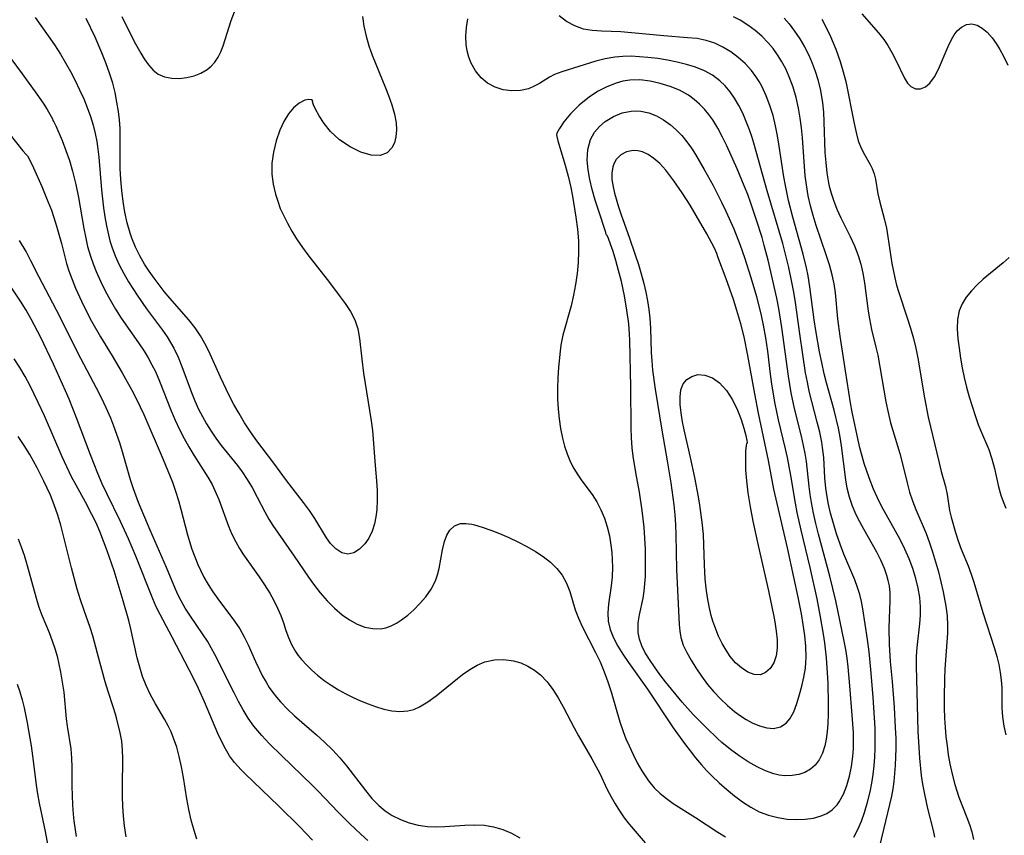
# Model space of a CAD drawing. Extents: x 1818958 to 1827160, y 3198442 to 3199311.
# Drawn here: x 1819810 to 1819984, y 3198586 to 3198730 of the extents above; entities that cross this region are included whole.
import ezdxf

# ---------------------------------------------------------------- set-up
doc = ezdxf.new("R2010")
doc.units = 0

msp = doc.modelspace()

# ---------------------------------------------------------------- linework, layer by layer
at = {"layer": 'Unknown_Line_Type', "color": 0}
for points in [[(1819812.52, 3198730.82, 2204), (1819814.84, 3198727.6, 2204), (1819815.94, 3198726, 2204), (1819817, 3198724.37, 2204), (1819817.92, 3198722.83, 2204), (1819818.79, 3198721.27, 2204), (1819819.61, 3198719.68, 2204), (1819820.38, 3198718.07, 2204), (1819821.11, 3198716.45, 2204), (1819821.73, 3198714.91, 2204), (1819822.3, 3198713.36, 2204), (1819822.79, 3198711.79, 2204), (1819823.16, 3198710.36, 2204), (1819823.44, 3198708.91, 2204), (1819823.57, 3198708.06, 2204), (1819823.79, 3198706.16, 2204), (1819824.25, 3198700.39, 2204), (1819824.41, 3198698.78, 2204), (1819824.61, 3198697.19, 2204), (1819824.84, 3198695.6, 2204), (1819825.13, 3198694.02, 2204), (1819825.47, 3198692.47, 2204), (1819825.75, 3198691.38, 2204), (1819826.08, 3198690.31, 2204), (1819826.69, 3198688.71, 2204), (1819827.4, 3198687.16, 2204), (1819828.19, 3198685.63, 2204), (1819829.04, 3198684.13, 2204), (1819830.53, 3198681.76, 2204), (1819832.21, 3198679.38, 2204), (1819835.02, 3198675.59, 2204), (1819835.83, 3198674.41, 2204), (1819836.45, 3198673.44, 2204), (1819837.02, 3198672.45, 2204), (1819837.79, 3198670.84, 2204), (1819838.45, 3198669.18, 2204), (1819840.14, 3198664.57, 2204), (1819840.72, 3198663.13, 2204), (1819841.39, 3198661.67, 2204), (1819842.07, 3198660.34, 2204), (1819842.82, 3198659.04, 2204), (1819843.61, 3198657.77, 2204), (1819844.46, 3198656.53, 2204), (1819845.42, 3198655.26, 2204), (1819848.26, 3198651.68, 2204), (1819849.1, 3198650.56, 2204), (1819849.89, 3198649.42, 2204), (1819850.87, 3198647.8, 2204), (1819851.76, 3198646.14, 2204), (1819853.09, 3198643.52, 2204), (1819853.8, 3198642.24, 2204), (1819854.5, 3198641.13, 2204), (1819858.31, 3198635.68, 2204), (1819860.83, 3198631.97, 2204), (1819861.7, 3198630.75, 2204), (1819862.87, 3198629.24, 2204), (1819864.1, 3198627.81, 2204), (1819865.39, 3198626.49, 2204), (1819866.75, 3198625.32, 2204), (1819868.05, 3198624.43, 2204), (1819869.4, 3198623.71, 2204), (1819870.78, 3198623.18, 2204), (1819872.16, 3198622.89, 2204), (1819873.52, 3198622.87, 2204), (1819874.47, 3198623.06, 2204), (1819875.4, 3198623.39, 2204), (1819876.34, 3198623.87, 2204), (1819877.25, 3198624.45, 2204), (1819878.36, 3198625.3, 2204), (1819879.42, 3198626.24, 2204), (1819880.42, 3198627.25, 2204), (1819881.52, 3198628.53, 2204), (1819882.48, 3198629.87, 2204), (1819883.22, 3198631.31, 2204), (1819883.6, 3198632.4, 2204), (1819883.87, 3198633.53, 2204), (1819884.46, 3198636.8, 2204), (1819884.82, 3198638.31, 2204), (1819885.22, 3198639.4, 2204), (1819885.78, 3198640.31, 2204), (1819886.62, 3198641.05, 2204), (1819887.65, 3198641.44, 2204), (1819888.61, 3198641.49, 2204), (1819889.65, 3198641.34, 2204), (1819890.11, 3198641.23, 2204), (1819891.51, 3198640.82, 2204), (1819893.01, 3198640.29, 2204), (1819894.57, 3198639.67, 2204), (1819896.17, 3198638.99, 2204), (1819897.78, 3198638.24, 2204), (1819899.37, 3198637.42, 2204), (1819900.9, 3198636.53, 2204), (1819902.27, 3198635.61, 2204), (1819903.53, 3198634.61, 2204), (1819904.66, 3198633.52, 2204), (1819905.61, 3198632.33, 2204), (1819906.39, 3198630.93, 2204), (1819906.97, 3198629.44, 2204), (1819907.9, 3198626.23, 2204), (1819908.47, 3198624.75, 2204), (1819909.16, 3198623.27, 2204), (1819911.51, 3198618.7, 2204), (1819912.3, 3198617.02, 2204), (1819913.03, 3198615.29, 2204), (1819913.7, 3198613.52, 2204), (1819914.29, 3198611.73, 2204), (1819915.8, 3198606.43, 2204), (1819916.37, 3198604.7, 2204), (1819916.87, 3198603.43, 2204), (1819917.42, 3198602.17, 2204), (1819918.12, 3198600.67, 2204), (1819918.88, 3198599.2, 2204), (1819919.68, 3198597.77, 2204), (1819920.87, 3198595.99, 2204), (1819921.86, 3198594.8, 2204), (1819922.89, 3198593.79, 2204), (1819924.02, 3198592.87, 2204), (1819925.22, 3198592.03, 2204), (1819929.14, 3198589.54, 2204), (1819933.1, 3198586.92, 2204), (1819934.46, 3198586.1, 2204)], [(1819861.56, 3198716.13, 2206), (1819861.32, 3198716.31, 2206), (1819860.83, 3198716.34, 2206), (1819860.16, 3198716.2, 2206), (1819859.18, 3198715.72, 2206), (1819858.17, 3198714.89, 2206), (1819857.27, 3198713.8, 2206), (1819856.47, 3198712.47, 2206), (1819855.77, 3198710.93, 2206), (1819855.11, 3198709.04, 2206), (1819854.62, 3198707.06, 2206), (1819854.35, 3198705.1, 2206), (1819854.35, 3198703.16, 2206), (1819854.58, 3198701.37, 2206), (1819854.98, 3198699.61, 2206), (1819855.37, 3198698.36, 2206), (1819855.83, 3198697.12, 2206), (1819856.37, 3198695.91, 2206), (1819857.08, 3198694.49, 2206), (1819857.86, 3198693.1, 2206), (1819858.71, 3198691.74, 2206), (1819859.78, 3198690.19, 2206), (1819860.9, 3198688.68, 2206), (1819864.33, 3198684.28, 2206), (1819866.24, 3198681.75, 2206), (1819867.3, 3198680.34, 2206), (1819868.26, 3198678.92, 2206), (1819869.01, 3198677.44, 2206), (1819869.51, 3198675.83, 2206), (1819869.81, 3198674.12, 2206), (1819870.21, 3198670.51, 2206), (1819870.55, 3198668, 2206), (1819871.9, 3198659.6, 2206), (1819872.12, 3198657.86, 2206), (1819872.6, 3198651.73, 2206), (1819872.84, 3198649, 2206), (1819872.94, 3198647.3, 2206), (1819872.95, 3198645.61, 2206), (1819872.87, 3198643.95, 2206), (1819872.72, 3198642.64, 2206), (1819872.46, 3198641.39, 2206), (1819872.03, 3198640.08, 2206), (1819871.46, 3198638.89, 2206), (1819870.77, 3198637.85, 2206), (1819869.84, 3198636.9, 2206), (1819868.83, 3198636.27, 2206), (1819867.76, 3198636.05, 2206), (1819866.7, 3198636.3, 2206), (1819865.67, 3198636.96, 2206), (1819864.71, 3198637.94, 2206), (1819864, 3198638.91, 2206), (1819861.92, 3198642.34, 2206), (1819860.97, 3198643.75, 2206), (1819859.93, 3198645.17, 2206), (1819856.93, 3198649.04, 2206), (1819854.68, 3198652.12, 2206), (1819851.69, 3198656.08, 2206), (1819850.59, 3198657.65, 2206), (1819849.54, 3198659.25, 2206), (1819848.55, 3198660.88, 2206), (1819847.65, 3198662.48, 2206), (1819846.81, 3198664.09, 2206), (1819845.27, 3198667.31, 2206), (1819843.19, 3198671.91, 2206), (1819842.52, 3198673.27, 2206), (1819841.77, 3198674.58, 2206), (1819840.78, 3198676.03, 2206), (1819839.68, 3198677.41, 2206), (1819836.33, 3198681.26, 2206), (1819835.35, 3198682.43, 2206), (1819834.43, 3198683.61, 2206), (1819833.53, 3198684.81, 2206), (1819832.68, 3198686.03, 2206), (1819831.88, 3198687.28, 2206), (1819831.03, 3198688.76, 2206), (1819830.27, 3198690.28, 2206), (1819829.62, 3198691.85, 2206), (1819829.32, 3198692.71, 2206), (1819828.8, 3198694.55, 2206), (1819828.4, 3198696.43, 2206), (1819828.08, 3198698.34, 2206), (1819827.84, 3198700.27, 2206), (1819827.67, 3198702.2, 2206), (1819827.57, 3198704.14, 2206), (1819827.54, 3198706.8, 2206), (1819827.58, 3198709.75, 2206), (1819827.55, 3198711.22, 2206), (1819827.44, 3198712.73, 2206), (1819827.26, 3198714.23, 2206), (1819826.99, 3198715.9, 2206), (1819826.65, 3198717.56, 2206), (1819826.24, 3198719.2, 2206), (1819825.67, 3198721.02, 2206), (1819825.02, 3198722.82, 2206), (1819824.3, 3198724.6, 2206), (1819823.12, 3198727.37, 2206), (1819821.57, 3198730.66, 2206)], [(1819827.86, 3198731, 2208), (1819829.43, 3198727.75, 2208), (1819830.24, 3198726.19, 2208), (1819831.19, 3198724.51, 2208), (1819831.81, 3198723.51, 2208), (1819832.55, 3198722.45, 2208), (1819833.36, 3198721.54, 2208), (1819834.25, 3198720.84, 2208), (1819835.4, 3198720.34, 2208), (1819836.66, 3198720.1, 2208), (1819837.99, 3198720.08, 2208), (1819839.34, 3198720.24, 2208), (1819840.61, 3198720.55, 2208), (1819841.82, 3198721.02, 2208), (1819842.93, 3198721.66, 2208), (1819843.64, 3198722.25, 2208), (1819844.26, 3198722.93, 2208), (1819844.85, 3198723.81, 2208), (1819845.33, 3198724.77, 2208), (1819845.74, 3198725.8, 2208), (1819847.13, 3198730.29, 2208), (1819847.74, 3198731.85, 2208)], [(1819870.34, 3198731, 2206), (1819870.59, 3198729.27, 2206), (1819870.98, 3198727.55, 2206), (1819871.47, 3198725.85, 2206), (1819872.06, 3198724.16, 2206), (1819874.42, 3198718.42, 2206), (1819874.96, 3198717.04, 2206), (1819875.53, 3198715.4, 2206), (1819875.99, 3198713.78, 2206), (1819876.28, 3198712.21, 2206), (1819876.34, 3198710.96, 2206), (1819876.25, 3198709.77, 2206), (1819875.99, 3198708.7, 2206), (1819875.54, 3198707.78, 2206), (1819874.68, 3198706.91, 2206), (1819873.48, 3198706.47, 2206), (1819871.89, 3198706.53, 2206), (1819870.06, 3198707.06, 2206), (1819868.15, 3198707.98, 2206), (1819866.31, 3198709.23, 2206), (1819864.69, 3198710.72, 2206), (1819863.57, 3198712.1, 2206), (1819862.68, 3198713.46, 2206), (1819862.04, 3198714.66, 2206), (1819861.7, 3198715.43, 2206), (1819861.53, 3198715.95, 2206), (1819861.56, 3198716.13, 2206)], [(1819957.14, 3198586.07, 2204), (1819957.84, 3198587.44, 2204), (1819958.45, 3198588.9, 2204), (1819958.99, 3198590.44, 2204), (1819959.53, 3198592.24, 2204), (1819959.98, 3198594.08, 2204), (1819960.28, 3198595.61, 2204), (1819960.52, 3198597.16, 2204), (1819960.7, 3198598.67, 2204), (1819960.83, 3198600.18, 2204), (1819960.9, 3198601.7, 2204), (1819960.91, 3198603.52, 2204), (1819960.86, 3198605.33, 2204), (1819960.77, 3198607.15, 2204), (1819960.51, 3198610.76, 2204), (1819960.11, 3198615.67, 2204), (1819959.8, 3198618.77, 2204), (1819959.52, 3198620.96, 2204), (1819958.7, 3198626.38, 2204), (1819958.46, 3198627.69, 2204), (1819958.16, 3198628.93, 2204), (1819957.79, 3198630.15, 2204), (1819957.27, 3198631.54, 2204), (1819955.37, 3198636.06, 2204), (1819954.7, 3198637.84, 2204), (1819954.07, 3198639.64, 2204), (1819953.51, 3198641.44, 2204), (1819953.01, 3198643.26, 2204), (1819952.6, 3198645.09, 2204), (1819952.28, 3198646.93, 2204), (1819952.18, 3198647.7, 2204), (1819952.02, 3198649.5, 2204), (1819951.79, 3198653.1, 2204), (1819951.61, 3198654.89, 2204), (1819951.47, 3198655.81, 2204), (1819951.11, 3198657.58, 2204), (1819950.67, 3198659.36, 2204), (1819949.7, 3198662.99, 2204), (1819949.25, 3198664.83, 2204), (1819948.91, 3198666.43, 2204), (1819948.61, 3198668.05, 2204), (1819948.1, 3198671.32, 2204), (1819947.57, 3198674.94, 2204), (1819946.82, 3198680.47, 2204), (1819946.52, 3198682.32, 2204), (1819946.25, 3198683.77, 2204), (1819945.63, 3198686.65, 2204), (1819945.06, 3198689.02, 2204), (1819944.55, 3198690.89, 2204), (1819941.8, 3198700.23, 2204), (1819939.46, 3198708.61, 2204), (1819939.09, 3198709.81, 2204), (1819938.69, 3198711, 2204), (1819938.13, 3198712.47, 2204), (1819937.51, 3198713.91, 2204), (1819936.83, 3198715.29, 2204), (1819936.05, 3198716.59, 2204), (1819935.26, 3198717.71, 2204), (1819934.39, 3198718.73, 2204), (1819933.43, 3198719.66, 2204), (1819932.14, 3198720.64, 2204), (1819930.73, 3198721.43, 2204), (1819929.18, 3198722.04, 2204), (1819927.58, 3198722.53, 2204), (1819925.92, 3198722.93, 2204), (1819924.21, 3198723.28, 2204), (1819922.48, 3198723.56, 2204), (1819920.74, 3198723.77, 2204), (1819919.27, 3198723.9, 2204), (1819917.81, 3198723.97, 2204), (1819916.34, 3198723.95, 2204), (1819914.89, 3198723.83, 2204), (1819913.19, 3198723.54, 2204), (1819911.53, 3198723.12, 2204), (1819905.54, 3198721.26, 2204), (1819904.26, 3198720.77, 2204), (1819903.38, 3198720.29, 2204), (1819901.62, 3198719.19, 2204), (1819900.68, 3198718.67, 2204), (1819899.68, 3198718.25, 2204), (1819898.24, 3198717.94, 2204), (1819896.74, 3198717.88, 2204), (1819895.22, 3198718.08, 2204), (1819893.76, 3198718.52, 2204), (1819892.41, 3198719.23, 2204), (1819891.28, 3198720.2, 2204), (1819890.32, 3198721.41, 2204), (1819889.55, 3198722.78, 2204), (1819889.14, 3198723.83, 2204), (1819888.84, 3198724.93, 2204), (1819888.65, 3198726.08, 2204), (1819888.6, 3198727.55, 2204), (1819888.71, 3198729.05, 2204), (1819888.94, 3198730.57, 2204)], [(1819961.3, 3198582.78, 2202), (1819963.5, 3198591.81, 2202), (1819963.84, 3198593.3, 2202), (1819964.07, 3198594.59, 2202), (1819964.24, 3198595.9, 2202), (1819964.48, 3198598.72, 2202), (1819964.56, 3198600.23, 2202), (1819964.59, 3198601.74, 2202), (1819964.57, 3198603.55, 2202), (1819964.5, 3198605.38, 2202), (1819964.28, 3198609.02, 2202), (1819963.92, 3198613.57, 2202), (1819963.59, 3198617.1, 2202), (1819963.39, 3198620.1, 2202), (1819963.33, 3198623, 2202), (1819963.39, 3198624.68, 2202), (1819963.56, 3198627.78, 2202), (1819963.54, 3198629.22, 2202), (1819963.39, 3198630.43, 2202), (1819963.2, 3198631.37, 2202), (1819962.94, 3198632.3, 2202), (1819962.51, 3198633.54, 2202), (1819961.88, 3198634.98, 2202), (1819961.16, 3198636.4, 2202), (1819958.87, 3198640.47, 2202), (1819958.18, 3198641.73, 2202), (1819957.54, 3198643.02, 2202), (1819956.9, 3198644.55, 2202), (1819956.37, 3198646.12, 2202), (1819955.96, 3198647.72, 2202), (1819955.7, 3198649.19, 2202), (1819954.96, 3198655.17, 2202), (1819954.72, 3198656.68, 2202), (1819954.41, 3198658.29, 2202), (1819953.63, 3198661.5, 2202), (1819952.3, 3198666.3, 2202), (1819951.88, 3198667.9, 2202), (1819951.44, 3198669.87, 2202), (1819951.06, 3198671.75, 2202), (1819950.41, 3198675.53, 2202), (1819950.13, 3198677.43, 2202), (1819949.37, 3198683.27, 2202), (1819949.05, 3198685.21, 2202), (1819948.77, 3198686.63, 2202), (1819948.18, 3198689.05, 2202), (1819946.32, 3198695.57, 2202), (1819945.57, 3198698.53, 2202), (1819945.03, 3198701.14, 2202), (1819944.75, 3198702.66, 2202), (1819943.95, 3198708.1, 2202), (1819943.66, 3198709.9, 2202), (1819943.31, 3198711.68, 2202), (1819942.85, 3198713.5, 2202), (1819942.29, 3198715.29, 2202), (1819941.63, 3198717.02, 2202), (1819940.86, 3198718.68, 2202), (1819940.37, 3198719.55, 2202), (1819939.84, 3198720.4, 2202), (1819939.04, 3198721.48, 2202), (1819937.93, 3198722.7, 2202), (1819936.71, 3198723.79, 2202), (1819935.39, 3198724.76, 2202), (1819934.01, 3198725.6, 2202), (1819932.56, 3198726.29, 2202), (1819931.04, 3198726.79, 2202), (1819929.43, 3198727.1, 2202), (1819927.76, 3198727.26, 2202), (1819923.56, 3198727.57, 2202), (1819917.85, 3198728.12, 2202), (1819915.97, 3198728.27, 2202), (1819912.55, 3198728.42, 2202), (1819910.93, 3198728.53, 2202), (1819909.37, 3198728.79, 2202), (1819907.83, 3198729.33, 2202), (1819906.4, 3198730.12, 2202), (1819905.09, 3198731.11, 2202)], [(1819971.45, 3198586.04, 2200), (1819971.21, 3198587.25, 2200), (1819970.2, 3198591.13, 2200), (1819969.64, 3198593.64, 2200), (1819969.31, 3198595.43, 2200), (1819969.09, 3198596.95, 2200), (1819968.76, 3198600.01, 2200), (1819968.47, 3198604.8, 2200), (1819968.19, 3198616.25, 2200), (1819968.2, 3198617.84, 2200), (1819968.26, 3198618.98, 2200), (1819968.35, 3198620.11, 2200), (1819968.76, 3198623.76, 2200), (1819968.88, 3198625.25, 2200), (1819968.91, 3198626.73, 2200), (1819968.76, 3198628.38, 2200), (1819968.46, 3198630.03, 2200), (1819968.04, 3198631.77, 2200), (1819967.52, 3198633.51, 2200), (1819966.9, 3198635.24, 2200), (1819966.15, 3198636.95, 2200), (1819965.3, 3198638.64, 2200), (1819962.03, 3198644.53, 2200), (1819961.27, 3198646.02, 2200), (1819960.58, 3198647.54, 2200), (1819959.81, 3198649.52, 2200), (1819958.94, 3198652.07, 2200), (1819958.56, 3198653.37, 2200), (1819958.18, 3198654.84, 2200), (1819956.85, 3198661.13, 2200), (1819956.54, 3198662.78, 2200), (1819956.23, 3198664.67, 2200), (1819955.67, 3198668.45, 2200), (1819954.7, 3198674.54, 2200), (1819954.32, 3198677.6, 2200), (1819953.86, 3198682.17, 2200), (1819953.62, 3198683.78, 2200), (1819953.29, 3198685.38, 2200), (1819952.81, 3198687.17, 2200), (1819952.24, 3198688.94, 2200), (1819950.46, 3198694.12, 2200), (1819949.93, 3198695.84, 2200), (1819949.45, 3198697.58, 2200), (1819949.06, 3198699.33, 2200), (1819948.74, 3198701.27, 2200), (1819948.55, 3198702.89, 2200), (1819948.04, 3198709.57, 2200), (1819947.88, 3198711.32, 2200), (1819947.66, 3198713.07, 2200), (1819947.37, 3198714.8, 2200), (1819946.93, 3198716.69, 2200), (1819946.38, 3198718.54, 2200), (1819945.71, 3198720.34, 2200), (1819945.08, 3198721.74, 2200), (1819944.37, 3198723.09, 2200), (1819943.65, 3198724.24, 2200), (1819942.86, 3198725.34, 2200), (1819942, 3198726.37, 2200), (1819940.88, 3198727.51, 2200), (1819939.68, 3198728.55, 2200), (1819938.4, 3198729.49, 2200), (1819937.07, 3198730.33, 2200), (1819935.87, 3198730.96, 2200)], [(1819944.84, 3198730.7, 2198), (1819945.69, 3198729.69, 2198), (1819946.66, 3198728.41, 2198), (1819947.56, 3198727.06, 2198), (1819948.39, 3198725.66, 2198), (1819949.15, 3198724.2, 2198), (1819949.77, 3198722.79, 2198), (1819950.31, 3198721.35, 2198), (1819950.77, 3198719.87, 2198), (1819951.23, 3198717.95, 2198), (1819951.58, 3198715.78, 2198), (1819951.74, 3198714.09, 2198), (1819951.83, 3198712.38, 2198), (1819952.02, 3198707.01, 2198), (1819952.15, 3198705.19, 2198), (1819952.34, 3198703.39, 2198), (1819952.64, 3198701.62, 2198), (1819952.76, 3198701.06, 2198), (1819953.1, 3198699.79, 2198), (1819953.51, 3198698.54, 2198), (1819954.12, 3198696.96, 2198), (1819954.82, 3198695.42, 2198), (1819956.45, 3198692.13, 2198), (1819957.22, 3198690.49, 2198), (1819957.88, 3198688.8, 2198), (1819958.34, 3198687.26, 2198), (1819958.7, 3198685.68, 2198), (1819959, 3198683.94, 2198), (1819959.66, 3198678.99, 2198), (1819959.88, 3198677.58, 2198), (1819960.24, 3198675.75, 2198), (1819961.03, 3198672.6, 2198), (1819961.34, 3198671.17, 2198), (1819962.77, 3198662.96, 2198), (1819963.16, 3198661.08, 2198), (1819963.62, 3198659.22, 2198), (1819965.26, 3198653.83, 2198), (1819965.85, 3198651.54, 2198), (1819966.51, 3198648.67, 2198), (1819966.97, 3198647, 2198), (1819967.5, 3198645.46, 2198), (1819968.09, 3198643.94, 2198), (1819969.87, 3198639.68, 2198), (1819970.42, 3198638.23, 2198), (1819971.02, 3198636.48, 2198), (1819971.55, 3198634.71, 2198), (1819972.04, 3198632.93, 2198), (1819972.89, 3198629.37, 2198), (1819973.38, 3198626.85, 2198), (1819973.59, 3198625.15, 2198), (1819973.67, 3198623.44, 2198), (1819973.63, 3198622.1, 2198), (1819973.18, 3198615.75, 2198), (1819973.1, 3198614.07, 2198), (1819973.06, 3198610.73, 2198), (1819973.08, 3198608.91, 2198), (1819973.14, 3198607.08, 2198), (1819973.24, 3198605.45, 2198), (1819973.38, 3198603.83, 2198), (1819973.57, 3198602.21, 2198), (1819973.8, 3198600.6, 2198), (1819974.07, 3198599.01, 2198), (1819974.47, 3198597.19, 2198), (1819974.94, 3198595.39, 2198), (1819975.29, 3198594.24, 2198), (1819975.67, 3198593.11, 2198), (1819977.08, 3198589.56, 2198), (1819977.54, 3198588.29, 2198), (1819977.93, 3198586.98, 2198), (1819978.26, 3198585.65, 2198)], [(1819951.47, 3198730.55, 2196), (1819952.26, 3198729.04, 2196), (1819952.99, 3198727.49, 2196), (1819953.95, 3198725.23, 2196), (1819954.72, 3198723.05, 2196), (1819955.25, 3198721.26, 2196), (1819955.68, 3198719.53, 2196), (1819957.18, 3198712.11, 2196), (1819957.52, 3198710.53, 2196), (1819957.91, 3198709.06, 2196), (1819958.4, 3198707.73, 2196), (1819959, 3198706.61, 2196), (1819960.03, 3198704.86, 2196), (1819960.37, 3198704.14, 2196), (1819960.69, 3198703.22, 2196), (1819960.92, 3198702.27, 2196), (1819961.36, 3198699.69, 2196), (1819961.71, 3198698.22, 2196), (1819962.56, 3198695.09, 2196), (1819962.86, 3198693.62, 2196), (1819963.12, 3198692.1, 2196), (1819963.84, 3198687.4, 2196), (1819964.33, 3198684.83, 2196), (1819964.64, 3198683.56, 2196), (1819964.98, 3198682.45, 2196), (1819966.54, 3198677.77, 2196), (1819967.12, 3198675.97, 2196), (1819967.63, 3198674.15, 2196), (1819968.04, 3198672.41, 2196), (1819968.39, 3198670.66, 2196), (1819969.57, 3198663.66, 2196), (1819970.24, 3198660.23, 2196), (1819972.16, 3198652.16, 2196), (1819972.54, 3198650.67, 2196), (1819973.3, 3198647.98, 2196), (1819973.57, 3198646.61, 2196), (1819974.04, 3198643.78, 2196), (1819974.32, 3198642.55, 2196), (1819975.08, 3198639.85, 2196), (1819975.55, 3198638.39, 2196), (1819976.08, 3198636.93, 2196), (1819977.28, 3198634, 2196), (1819977.86, 3198632.52, 2196), (1819978.32, 3198631.12, 2196), (1819979.89, 3198625.74, 2196), (1819981.96, 3198619.38, 2196), (1819982.36, 3198617.97, 2196), (1819982.71, 3198616.57, 2196), (1819982.98, 3198615.16, 2196), (1819983.16, 3198613.82, 2196), (1819983.25, 3198612.49, 2196), (1819983.28, 3198611.19, 2196), (1819983.27, 3198608.91, 2196), (1819983.36, 3198607.29, 2196), (1819983.58, 3198605.69, 2196), (1819983.94, 3198604.13, 2196)], [(1819958.51, 3198731.49, 2194), (1819961.49, 3198728.1, 2194), (1819962.41, 3198726.94, 2194), (1819963.13, 3198725.87, 2194), (1819963.84, 3198724.65, 2194), (1819964.47, 3198723.43, 2194), (1819966.09, 3198720.1, 2194), (1819966.61, 3198719.25, 2194), (1819967.2, 3198718.62, 2194), (1819968.01, 3198718.24, 2194), (1819968.91, 3198718.23, 2194), (1819969.75, 3198718.58, 2194), (1819970.54, 3198719.24, 2194), (1819971.35, 3198720.34, 2194), (1819972.06, 3198721.69, 2194), (1819973.75, 3198725.7, 2194), (1819974.35, 3198726.95, 2194), (1819974.81, 3198727.76, 2194), (1819975.34, 3198728.46, 2194), (1819976.12, 3198729.14, 2194), (1819977, 3198729.57, 2194), (1819977.93, 3198729.69, 2194), (1819978.87, 3198729.47, 2194), (1819979.79, 3198728.97, 2194), (1819980.69, 3198728.21, 2194), (1819981.54, 3198727.24, 2194), (1819982.24, 3198726.25, 2194), (1819982.89, 3198725.16, 2194), (1819983.52, 3198724, 2194), (1819984.32, 3198722.4, 2194)], [(1819804.86, 3198728.09, 2202), (1819810.27, 3198720.88, 2202), (1819812.86, 3198717.27, 2202), (1819813.93, 3198715.7, 2202), (1819814.65, 3198714.55, 2202), (1819815.58, 3198712.92, 2202), (1819815.67, 3198712.65, 2202)], [(1819904.62, 3198710.11, 2206), (1819904.67, 3198709.83, 2206), (1819904.87, 3198709.07, 2206), (1819906.14, 3198704.73, 2206), (1819906.66, 3198702.83, 2206), (1819907.13, 3198700.8, 2206), (1819907.43, 3198699.28, 2206), (1819908.03, 3198695.55, 2206), (1819908.3, 3198693.47, 2206), (1819908.47, 3198691.38, 2206), (1819908.49, 3198689.49, 2206), (1819908.41, 3198687.55, 2206), (1819908.23, 3198685.61, 2206), (1819907.97, 3198683.68, 2206), (1819907.62, 3198681.77, 2206), (1819907.19, 3198679.89, 2206), (1819905.75, 3198674.7, 2206), (1819905.38, 3198672.97, 2206), (1819905.23, 3198671.92, 2206), (1819904.95, 3198669.02, 2206), (1819904.84, 3198667.17, 2206), (1819904.8, 3198665.3, 2206), (1819904.81, 3198663.44, 2206), (1819904.91, 3198661.68, 2206), (1819905.08, 3198659.94, 2206), (1819905.33, 3198658.22, 2206), (1819905.67, 3198656.54, 2206), (1819906.05, 3198655.13, 2206), (1819906.5, 3198653.76, 2206), (1819906.95, 3198652.59, 2206), (1819907.48, 3198651.48, 2206), (1819908.25, 3198650.21, 2206), (1819909.11, 3198648.99, 2206), (1819910.9, 3198646.57, 2206), (1819911.73, 3198645.3, 2206), (1819912.46, 3198643.9, 2206), (1819913.08, 3198642.43, 2206), (1819913.57, 3198640.9, 2206), (1819913.96, 3198639.28, 2206), (1819914.23, 3198637.63, 2206), (1819914.37, 3198636.33, 2206), (1819914.46, 3198635.03, 2206), (1819914.49, 3198633.73, 2206), (1819914.44, 3198632.06, 2206), (1819914.29, 3198630.44, 2206), (1819913.8, 3198627.2, 2206), (1819913.67, 3198625.69, 2206), (1819913.74, 3198624.21, 2206), (1819914.09, 3198622.73, 2206), (1819914.68, 3198621.26, 2206), (1819915.44, 3198619.81, 2206), (1819916.34, 3198618.37, 2206), (1819917.32, 3198616.93, 2206), (1819920.67, 3198612.23, 2206), (1819925.22, 3198605.4, 2206), (1819927.23, 3198602.58, 2206), (1819928.19, 3198601.3, 2206), (1819929.18, 3198600.05, 2206), (1819930.21, 3198598.83, 2206), (1819931.11, 3198597.86, 2206), (1819932.04, 3198596.92, 2206), (1819933.33, 3198595.67, 2206), (1819934.67, 3198594.47, 2206), (1819936.04, 3198593.34, 2206), (1819937.45, 3198592.28, 2206), (1819938.91, 3198591.34, 2206), (1819940.42, 3198590.56, 2206), (1819942.04, 3198589.95, 2206), (1819943.69, 3198589.53, 2206), (1819945.37, 3198589.26, 2206), (1819947.04, 3198589.17, 2206), (1819948.54, 3198589.23, 2206), (1819949.98, 3198589.44, 2206), (1819951.33, 3198589.81, 2206), (1819952.37, 3198590.27, 2206), (1819953.29, 3198590.88, 2206), (1819954.19, 3198591.8, 2206), (1819954.55, 3198592.28, 2206), (1819955.31, 3198593.64, 2206), (1819955.91, 3198595.17, 2206), (1819956.38, 3198596.81, 2206), (1819956.73, 3198598.54, 2206), (1819956.96, 3198600.33, 2206), (1819957.05, 3198601.73, 2206), (1819957.08, 3198603.14, 2206), (1819957.05, 3198604.56, 2206), (1819956.84, 3198607.61, 2206), (1819956.42, 3198612.81, 2206), (1819956.12, 3198616.17, 2206), (1819955.94, 3198617.69, 2206), (1819955.71, 3198619.21, 2206), (1819955.43, 3198620.7, 2206), (1819953.91, 3198627.81, 2206), (1819952.87, 3198632.16, 2206), (1819950.88, 3198639.6, 2206), (1819950.41, 3198641.45, 2206), (1819949.98, 3198643.31, 2206), (1819949.62, 3198645.17, 2206), (1819949.39, 3198646.6, 2206), (1819949.2, 3198648.02, 2206), (1819948.73, 3198652.43, 2206), (1819948.52, 3198653.83, 2206), (1819948.25, 3198655.23, 2206), (1819947.87, 3198656.86, 2206), (1819946.61, 3198661.75, 2206), (1819946.04, 3198664.52, 2206), (1819945.58, 3198667.49, 2206), (1819944.41, 3198676.07, 2206), (1819943.87, 3198679.41, 2206), (1819943.51, 3198681.23, 2206), (1819941.96, 3198687.95, 2206), (1819941.31, 3198690.58, 2206), (1819940.92, 3198691.97, 2206), (1819939.95, 3198695.05, 2206), (1819938.92, 3198698.05, 2206), (1819938.37, 3198699.54, 2206), (1819937.77, 3198701.07, 2206), (1819936.5, 3198704.11, 2206), (1819934.67, 3198708.17, 2206), (1819933.93, 3198709.72, 2206), (1819933.1, 3198711.27, 2206), (1819932.2, 3198712.74, 2206), (1819931.5, 3198713.71, 2206), (1819930.74, 3198714.63, 2206), (1819929.86, 3198715.54, 2206), (1819928.92, 3198716.37, 2206), (1819927.9, 3198717.1, 2206), (1819926.34, 3198717.97, 2206), (1819924.67, 3198718.65, 2206), (1819922.93, 3198719.18, 2206), (1819921.14, 3198719.56, 2206), (1819919.31, 3198719.79, 2206), (1819917.56, 3198719.75, 2206), (1819916.35, 3198719.56, 2206), (1819915.12, 3198719.24, 2206), (1819913.52, 3198718.61, 2206), (1819911.95, 3198717.79, 2206), (1819910.45, 3198716.82, 2206), (1819908.64, 3198715.36, 2206), (1819907.1, 3198713.84, 2206), (1819905.9, 3198712.39, 2206), (1819905.12, 3198711.23, 2206), (1819904.69, 3198710.42, 2206), (1819904.62, 3198710.11, 2206)], [(1819913.4, 3198692.53, 2208), (1819913.35, 3198692.84, 2208), (1819912, 3198696.78, 2208), (1819911.44, 3198698.55, 2208), (1819910.9, 3198700.47, 2208), (1819910.49, 3198702.21, 2208), (1819910.2, 3198703.95, 2208), (1819910.05, 3198705.64, 2208), (1819910.15, 3198707.54, 2208), (1819910.6, 3198709.28, 2208), (1819911.3, 3198710.57, 2208), (1819912.2, 3198711.58, 2208), (1819913.23, 3198712.45, 2208), (1819914.65, 3198713.33, 2208), (1819916.18, 3198713.97, 2208), (1819917.78, 3198714.3, 2208), (1819918.63, 3198714.33, 2208), (1819919.48, 3198714.27, 2208), (1819920.89, 3198713.97, 2208), (1819922.27, 3198713.46, 2208), (1819923.53, 3198712.75, 2208), (1819924.72, 3198711.89, 2208), (1819925.76, 3198710.98, 2208), (1819926.73, 3198709.97, 2208), (1819927.64, 3198708.88, 2208), (1819928.43, 3198707.77, 2208), (1819929.18, 3198706.61, 2208), (1819930.7, 3198704.01, 2208), (1819932.27, 3198701.14, 2208), (1819933.77, 3198698.21, 2208), (1819934.52, 3198696.65, 2208), (1819935.92, 3198693.5, 2208), (1819937.05, 3198690.64, 2208), (1819937.82, 3198688.45, 2208), (1819938.93, 3198684.9, 2208), (1819939.9, 3198681.56, 2208), (1819940.77, 3198678.2, 2208), (1819941.13, 3198676.51, 2208), (1819941.53, 3198674.27, 2208), (1819941.86, 3198671.87, 2208), (1819942.35, 3198667.83, 2208), (1819942.6, 3198666.08, 2208), (1819943.19, 3198662.59, 2208), (1819943.78, 3198659.76, 2208), (1819945.02, 3198654.66, 2208), (1819945.36, 3198653.09, 2208), (1819945.94, 3198649.93, 2208), (1819946.74, 3198645.05, 2208), (1819947.06, 3198643.4, 2208), (1819947.77, 3198640.26, 2208), (1819949.36, 3198633.71, 2208), (1819950.57, 3198628.13, 2208), (1819951.19, 3198624.99, 2208), (1819951.72, 3198621.92, 2208), (1819951.94, 3198620.39, 2208), (1819952.23, 3198617.72, 2208), (1819952.43, 3198615.1, 2208), (1819952.52, 3198613.28, 2208), (1819952.58, 3198609.64, 2208), (1819952.56, 3198607.85, 2208), (1819952.5, 3198606.1, 2208), (1819952.41, 3198604.72, 2208), (1819952.25, 3198603.4, 2208), (1819952.01, 3198602.21, 2208), (1819951.6, 3198600.91, 2208), (1819951.02, 3198599.75, 2208), (1819950.27, 3198598.76, 2208), (1819949.44, 3198598.05, 2208), (1819948.48, 3198597.5, 2208), (1819947.41, 3198597.13, 2208), (1819946.21, 3198596.93, 2208), (1819944.95, 3198596.91, 2208), (1819943.96, 3198597.03, 2208), (1819942.96, 3198597.25, 2208), (1819941.51, 3198597.78, 2208), (1819940.06, 3198598.48, 2208), (1819938.46, 3198599.39, 2208), (1819936.88, 3198600.42, 2208), (1819935.33, 3198601.54, 2208), (1819933.83, 3198602.76, 2208), (1819933.04, 3198603.47, 2208), (1819931.07, 3198605.35, 2208), (1819928.74, 3198607.75, 2208), (1819926.82, 3198609.92, 2208), (1819923.87, 3198613.5, 2208), (1819922.85, 3198614.81, 2208), (1819921.89, 3198616.12, 2208), (1819921.01, 3198617.43, 2208), (1819920.23, 3198618.75, 2208), (1819919.69, 3198619.88, 2208), (1819919.29, 3198621.03, 2208), (1819919.05, 3198622.19, 2208), (1819919.01, 3198623.04, 2208), (1819919.06, 3198623.91, 2208), (1819919.28, 3198625.33, 2208), (1819919.9, 3198628.29, 2208), (1819920.08, 3198629.53, 2208), (1819920.22, 3198630.8, 2208), (1819920.3, 3198632.1, 2208), (1819920.35, 3198633.87, 2208), (1819920.32, 3198636.95, 2208), (1819920.23, 3198638.89, 2208), (1819920.08, 3198640.83, 2208), (1819919.76, 3198643.77, 2208), (1819919.26, 3198646.98, 2208), (1819918.62, 3198650.47, 2208), (1819918.16, 3198653.36, 2208), (1819917.98, 3198654.81, 2208), (1819917.85, 3198656.58, 2208), (1819917.77, 3198658.36, 2208), (1819917.72, 3198665.51, 2208), (1819917.54, 3198673.76, 2208), (1819917.5, 3198674.93, 2208), (1819917.36, 3198676.72, 2208), (1819917.05, 3198679.16, 2208), (1819916.6, 3198681.69, 2208), (1819916.06, 3198684.18, 2208), (1819915.58, 3198686.13, 2208), (1819915.08, 3198687.92, 2208), (1819914.6, 3198689.5, 2208), (1819914.16, 3198690.81, 2208), (1819913.79, 3198691.78, 2208), (1819913.53, 3198692.34, 2208), (1819913.4, 3198692.53, 2208)], [(1819815.67, 3198712.65, 2202), (1819815.84, 3198712.4, 2202), (1819816.19, 3198711.68, 2202), (1819817.31, 3198709.08, 2202), (1819817.97, 3198707.33, 2202), (1819818.58, 3198705.57, 2202), (1819819.14, 3198703.69, 2202), (1819819.72, 3198701.36, 2202), (1819820.21, 3198699.02, 2202), (1819821.16, 3198693.59, 2202), (1819821.42, 3198692.16, 2202), (1819821.81, 3198690.41, 2202), (1819822.3, 3198688.69, 2202), (1819822.78, 3198687.3, 2202), (1819823.33, 3198685.94, 2202), (1819824.09, 3198684.25, 2202), (1819824.92, 3198682.58, 2202), (1819825.8, 3198680.94, 2202), (1819826.73, 3198679.33, 2202), (1819827.73, 3198677.75, 2202), (1819830.8, 3198673.36, 2202), (1819831.79, 3198671.88, 2202), (1819832.5, 3198670.71, 2202), (1819833.16, 3198669.51, 2202), (1819833.77, 3198668.29, 2202), (1819834.52, 3198666.58, 2202), (1819836.57, 3198661.36, 2202), (1819837.28, 3198659.71, 2202), (1819838.03, 3198658.09, 2202), (1819838.84, 3198656.49, 2202), (1819839.68, 3198654.99, 2202), (1819840.56, 3198653.52, 2202), (1819843.04, 3198649.65, 2202), (1819843.79, 3198648.33, 2202), (1819844.3, 3198647.28, 2202), (1819844.97, 3198645.69, 2202), (1819846.71, 3198641.01, 2202), (1819847.3, 3198639.59, 2202), (1819847.96, 3198638.21, 2202), (1819848.63, 3198637.07, 2202), (1819849.36, 3198635.95, 2202), (1819852.12, 3198632.03, 2202), (1819853.07, 3198630.61, 2202), (1819853.97, 3198629.16, 2202), (1819854.7, 3198627.84, 2202), (1819855.34, 3198626.52, 2202), (1819855.91, 3198625.2, 2202), (1819856.39, 3198623.92, 2202), (1819856.82, 3198622.57, 2202), (1819857.27, 3198621.31, 2202), (1819857.82, 3198620.07, 2202), (1819858.51, 3198618.88, 2202), (1819859.01, 3198618.16, 2202), (1819859.58, 3198617.47, 2202), (1819860.44, 3198616.5, 2202), (1819861.39, 3198615.55, 2202), (1819862.4, 3198614.65, 2202), (1819863.57, 3198613.74, 2202), (1819864.8, 3198612.88, 2202), (1819866.09, 3198612.09, 2202), (1819867.42, 3198611.35, 2202), (1819868.71, 3198610.71, 2202), (1819870.01, 3198610.12, 2202), (1819871.33, 3198609.6, 2202), (1819872.63, 3198609.13, 2202), (1819874.1, 3198608.69, 2202), (1819875.55, 3198608.38, 2202), (1819876.97, 3198608.25, 2202), (1819878.35, 3198608.35, 2202), (1819879.4, 3198608.63, 2202), (1819880.42, 3198609.07, 2202), (1819881.9, 3198609.94, 2202), (1819883.35, 3198611, 2202), (1819887.1, 3198614.1, 2202), (1819888, 3198614.79, 2202), (1819889.29, 3198615.69, 2202), (1819890.61, 3198616.45, 2202), (1819891.97, 3198617.02, 2202), (1819893.64, 3198617.38, 2202), (1819895.33, 3198617.44, 2202), (1819897.01, 3198617.21, 2202), (1819898.3, 3198616.83, 2202), (1819899.54, 3198616.28, 2202), (1819900.71, 3198615.57, 2202), (1819901.79, 3198614.72, 2202), (1819902.95, 3198613.51, 2202), (1819903.98, 3198612.14, 2202), (1819904.93, 3198610.66, 2202), (1819905.81, 3198609.1, 2202), (1819907.73, 3198605.36, 2202), (1819908.49, 3198603.97, 2202), (1819910.86, 3198599.88, 2202), (1819911.61, 3198598.5, 2202), (1819912.18, 3198597.4, 2202), (1819913.57, 3198594.51, 2202), (1819914.24, 3198593.21, 2202), (1819914.96, 3198591.93, 2202), (1819915.74, 3198590.69, 2202), (1819916.58, 3198589.5, 2202), (1819917.47, 3198588.38, 2202), (1819920.27, 3198585.09, 2202)], [(1819808.14, 3198710.13, 2200), (1819810.35, 3198707.3, 2200), (1819810.94, 3198706.62, 2200), (1819811.19, 3198706.4, 2200)], [(1819811.19, 3198706.4, 2200), (1819811.71, 3198705.4, 2200), (1819812.25, 3198704.25, 2200), (1819813.73, 3198700.95, 2200), (1819814.57, 3198698.93, 2200), (1819815.4, 3198696.78, 2200), (1819816.15, 3198694.58, 2200), (1819816.51, 3198693.4, 2200), (1819817.18, 3198690.92, 2200), (1819818.06, 3198687.4, 2200), (1819818.49, 3198686.06, 2200), (1819819.06, 3198684.53, 2200), (1819819.69, 3198683, 2200), (1819820.37, 3198681.48, 2200), (1819821.09, 3198679.97, 2200), (1819822.52, 3198677.19, 2200), (1819824.07, 3198674.45, 2200), (1819826.13, 3198671.07, 2200), (1819827.92, 3198668.05, 2200), (1819829.64, 3198664.98, 2200), (1819830.45, 3198663.42, 2200), (1819831.74, 3198660.69, 2200), (1819835.16, 3198652.75, 2200), (1819836.78, 3198648.77, 2200), (1819837.34, 3198647.17, 2200), (1819837.84, 3198645.54, 2200), (1819838.26, 3198644.02, 2200), (1819839.46, 3198639.45, 2200), (1819839.79, 3198638.31, 2200), (1819840.24, 3198636.93, 2200), (1819840.74, 3198635.58, 2200), (1819841.28, 3198634.24, 2200), (1819841.78, 3198633.11, 2200), (1819842.33, 3198632, 2200), (1819843.08, 3198630.68, 2200), (1819843.91, 3198629.39, 2200), (1819844.8, 3198628.14, 2200), (1819847.77, 3198624.24, 2200), (1819848.71, 3198622.85, 2200), (1819849.48, 3198621.46, 2200), (1819850.18, 3198620.02, 2200), (1819851.48, 3198617.06, 2200), (1819852.16, 3198615.59, 2200), (1819852.71, 3198614.5, 2200), (1819853.31, 3198613.44, 2200), (1819853.89, 3198612.5, 2200), (1819854.52, 3198611.59, 2200), (1819855.18, 3198610.76, 2200), (1819855.87, 3198609.96, 2200), (1819857.08, 3198608.68, 2200), (1819858.36, 3198607.47, 2200), (1819862.21, 3198604.16, 2200), (1819863.65, 3198602.86, 2200), (1819865.04, 3198601.51, 2200), (1819866.36, 3198600.09, 2200), (1819867.54, 3198598.66, 2200), (1819870.86, 3198594.28, 2200), (1819872.02, 3198592.91, 2200), (1819873.25, 3198591.65, 2200), (1819874.37, 3198590.71, 2200), (1819875.57, 3198589.91, 2200), (1819877.04, 3198589.16, 2200), (1819878.59, 3198588.58, 2200), (1819880.19, 3198588.17, 2200), (1819881.83, 3198587.94, 2200), (1819883.35, 3198587.89, 2200), (1819884.88, 3198587.94, 2200), (1819888.43, 3198588.21, 2200), (1819890.19, 3198588.26, 2200), (1819891.87, 3198588.16, 2200), (1819893.51, 3198587.89, 2200), (1819895.11, 3198587.43, 2200), (1819896.65, 3198586.77, 2200), (1819898.15, 3198585.95, 2200)], [(1819932.91, 3198689.12, 2210), (1819932.49, 3198690.06, 2210), (1819931.18, 3198692.6, 2210), (1819929.3, 3198695.88, 2210), (1819928.2, 3198697.67, 2210), (1819926.79, 3198699.88, 2210), (1819925.34, 3198701.98, 2210), (1819923.91, 3198703.84, 2210), (1819922.85, 3198705.04, 2210), (1819921.82, 3198705.95, 2210), (1819920.81, 3198706.61, 2210), (1819919.79, 3198707.08, 2210), (1819918.95, 3198707.3, 2210), (1819918.12, 3198707.35, 2210), (1819916.98, 3198707.11, 2210), (1819915.97, 3198706.55, 2210), (1819915.16, 3198705.72, 2210), (1819914.79, 3198705.11, 2210), (1819914.53, 3198704.43, 2210), (1819914.37, 3198703.36, 2210), (1819914.41, 3198702.19, 2210), (1819914.59, 3198700.94, 2210), (1819914.85, 3198699.78, 2210), (1819915.54, 3198697.39, 2210), (1819916.01, 3198695.99, 2210), (1819917.45, 3198692.01, 2210), (1819918.53, 3198688.91, 2210), (1819919.07, 3198687.23, 2210), (1819919.58, 3198685.55, 2210), (1819920.03, 3198683.85, 2210), (1819920.37, 3198682.33, 2210), (1819920.67, 3198680.81, 2210), (1819920.9, 3198679.28, 2210), (1819921.07, 3198677.75, 2210), (1819921.18, 3198675.96, 2210), (1819921.33, 3198671.67, 2210), (1819921.43, 3198670.18, 2210), (1819921.59, 3198668.52, 2210), (1819922.06, 3198665.19, 2210), (1819923.22, 3198657.93, 2210), (1819924.16, 3198652.53, 2210), (1819924.78, 3198648.67, 2210), (1819925.31, 3198644.77, 2210), (1819925.49, 3198643, 2210), (1819925.61, 3198641.22, 2210), (1819925.69, 3198639.45, 2210), (1819925.82, 3198633.31, 2210), (1819926.28, 3198623.64, 2210), (1819926.36, 3198622.47, 2210), (1819926.55, 3198621.34, 2210), (1819926.99, 3198619.99, 2210), (1819927.62, 3198618.66, 2210), (1819928.38, 3198617.33, 2210), (1819929.22, 3198615.99, 2210), (1819930.22, 3198614.5, 2210), (1819931.29, 3198613.03, 2210), (1819932.38, 3198611.73, 2210), (1819933.55, 3198610.49, 2210), (1819934.78, 3198609.32, 2210), (1819936.07, 3198608.25, 2210), (1819937.09, 3198607.51, 2210), (1819938.12, 3198606.84, 2210), (1819939.16, 3198606.27, 2210), (1819940.46, 3198605.71, 2210), (1819941.73, 3198605.35, 2210), (1819942.94, 3198605.27, 2210), (1819944.15, 3198605.56, 2210), (1819945.17, 3198606.21, 2210), (1819945.84, 3198606.98, 2210), (1819946.51, 3198608.22, 2210), (1819947.07, 3198609.67, 2210), (1819947.55, 3198611.25, 2210), (1819947.95, 3198612.75, 2210), (1819948.31, 3198614.31, 2210), (1819948.57, 3198615.91, 2210), (1819948.66, 3198616.89, 2210), (1819948.71, 3198617.88, 2210), (1819948.66, 3198619.77, 2210), (1819948.47, 3198621.68, 2210), (1819948.19, 3198623.6, 2210), (1819947.85, 3198625.53, 2210), (1819947.28, 3198628.44, 2210), (1819946.55, 3198631.96, 2210), (1819945.4, 3198637.19, 2210), (1819943.01, 3198647.5, 2210), (1819942.02, 3198652.58, 2210), (1819940.28, 3198660.97, 2210), (1819939.64, 3198664.35, 2210), (1819938.42, 3198671.16, 2210), (1819937.75, 3198674.4, 2210), (1819937.16, 3198676.71, 2210), (1819936.48, 3198679.06, 2210), (1819935.85, 3198681.04, 2210), (1819934.59, 3198684.65, 2210), (1819933.08, 3198688.56, 2210), (1819932.91, 3198689.12, 2210)], [(1819871.29, 3198585.5, 2198), (1819870.05, 3198586.61, 2198), (1819868.08, 3198588.46, 2198), (1819866.03, 3198590.47, 2198), (1819862.5, 3198594.19, 2198), (1819861.45, 3198595.26, 2198), (1819856.02, 3198600.48, 2198), (1819853.89, 3198602.6, 2198), (1819852.57, 3198603.99, 2198), (1819851.84, 3198604.83, 2198), (1819851.15, 3198605.69, 2198), (1819850.18, 3198607.08, 2198), (1819849.3, 3198608.54, 2198), (1819848.47, 3198610.05, 2198), (1819847.68, 3198611.58, 2198), (1819844.29, 3198618.32, 2198), (1819843.64, 3198619.53, 2198), (1819842.96, 3198620.7, 2198), (1819842.22, 3198621.82, 2198), (1819839.83, 3198625.25, 2198), (1819839.04, 3198626.51, 2198), (1819838.31, 3198627.81, 2198), (1819837.81, 3198628.83, 2198), (1819837.34, 3198629.87, 2198), (1819835.71, 3198633.71, 2198), (1819832.83, 3198640.29, 2198), (1819830.79, 3198645.17, 2198), (1819829.89, 3198647.58, 2198), (1819829.37, 3198649.2, 2198), (1819827.96, 3198654.1, 2198), (1819827.47, 3198655.73, 2198), (1819826.98, 3198657.19, 2198), (1819826.46, 3198658.64, 2198), (1819825.89, 3198660.07, 2198), (1819825.1, 3198661.86, 2198), (1819824.25, 3198663.63, 2198), (1819823.36, 3198665.38, 2198), (1819820.62, 3198670.61, 2198), (1819816.29, 3198679.16, 2198), (1819813.18, 3198685.06, 2198), (1819811.79, 3198687.84, 2198), (1819810.93, 3198689.5, 2198), (1819809.76, 3198691.47, 2198)], [(1819984.55, 3198688.44, 2194), (1819983.49, 3198687.47, 2194), (1819979.98, 3198684.61, 2194), (1819978.88, 3198683.61, 2194), (1819977.87, 3198682.56, 2194), (1819976.98, 3198681.45, 2194), (1819976.24, 3198680.28, 2194), (1819975.72, 3198679.04, 2194), (1819975.43, 3198677.48, 2194), (1819975.39, 3198675.82, 2194), (1819975.51, 3198674.08, 2194), (1819975.7, 3198672.4, 2194), (1819975.94, 3198670.68, 2194), (1819976.25, 3198668.93, 2194), (1819976.62, 3198667.23, 2194), (1819977.04, 3198665.54, 2194), (1819977.5, 3198663.85, 2194), (1819977.99, 3198662.18, 2194), (1819978.52, 3198660.56, 2194), (1819979.09, 3198658.97, 2194), (1819979.5, 3198657.95, 2194), (1819980.96, 3198654.55, 2194), (1819981.51, 3198652.88, 2194), (1819981.96, 3198651.17, 2194), (1819982.65, 3198647.96, 2194), (1819983.05, 3198646.48, 2194), (1819983.48, 3198645.32, 2194), (1819983.98, 3198644.17, 2194)], [(1819861.53, 3198585.55, 2196), (1819859.26, 3198587.88, 2196), (1819855.59, 3198591.51, 2196), (1819849.58, 3198597.31, 2196), (1819848.92, 3198597.97, 2196), (1819847.75, 3198599.26, 2196), (1819846.89, 3198600.42, 2196), (1819846.14, 3198601.67, 2196), (1819845.46, 3198602.99, 2196), (1819844.82, 3198604.38, 2196), (1819842.45, 3198609.97, 2196), (1819841.09, 3198612.94, 2196), (1819839.76, 3198615.59, 2196), (1819836.75, 3198621.38, 2196), (1819834.59, 3198625.37, 2196), (1819833.93, 3198626.73, 2196), (1819833.32, 3198628.14, 2196), (1819830.35, 3198635.67, 2196), (1819829.03, 3198638.77, 2196), (1819827.62, 3198641.84, 2196), (1819825.2, 3198646.74, 2196), (1819824.4, 3198648.45, 2196), (1819823.59, 3198650.31, 2196), (1819822.31, 3198653.57, 2196), (1819819.85, 3198660.15, 2196), (1819818.54, 3198663.42, 2196), (1819817.9, 3198664.9, 2196), (1819815.77, 3198669.61, 2196), (1819813.48, 3198674.41, 2196), (1819811.83, 3198677.56, 2196), (1819810.94, 3198679.12, 2196), (1819809.97, 3198680.7, 2196), (1819806.35, 3198686.17, 2196)], [(1819841.09, 3198585.72, 2194), (1819840.61, 3198587.23, 2194), (1819840.1, 3198589.07, 2194), (1819839.68, 3198590.94, 2194), (1819839.33, 3198592.82, 2194), (1819838.73, 3198596.59, 2194), (1819838.4, 3198598.46, 2194), (1819838, 3198600.29, 2194), (1819837.54, 3198601.93, 2194), (1819836.99, 3198603.53, 2194), (1819836.54, 3198604.66, 2194), (1819836.03, 3198605.75, 2194), (1819835.39, 3198606.92, 2194), (1819833.79, 3198609.63, 2194), (1819832.92, 3198611.2, 2194), (1819832.14, 3198612.83, 2194), (1819831.52, 3198614.43, 2194), (1819831.01, 3198616.07, 2194), (1819830.57, 3198617.74, 2194), (1819829.38, 3198623.09, 2194), (1819829.06, 3198624.35, 2194), (1819828.08, 3198627.82, 2194), (1819826.47, 3198633.11, 2194), (1819825.28, 3198636.62, 2194), (1819824.64, 3198638.36, 2194), (1819823.94, 3198640.07, 2194), (1819823.29, 3198641.56, 2194), (1819822.58, 3198643.03, 2194), (1819821.41, 3198645.25, 2194), (1819819.78, 3198648.21, 2194), (1819818.99, 3198649.71, 2194), (1819818.13, 3198651.47, 2194), (1819817.32, 3198653.26, 2194), (1819814.21, 3198660.46, 2194), (1819813.09, 3198662.86, 2194), (1819811.64, 3198665.75, 2194), (1819810.75, 3198667.42, 2194), (1819809.82, 3198669.02, 2194), (1819808.83, 3198670.54, 2194)], [(1819938.26, 3198655.66, 2212), (1819938.17, 3198655.57, 2212), (1819938.08, 3198655.25, 2212), (1819937.98, 3198654.21, 2212), (1819937.96, 3198652.67, 2212), (1819938.01, 3198650.96, 2212), (1819938.15, 3198649.01, 2212), (1819938.39, 3198646.9, 2212), (1819938.8, 3198644.41, 2212), (1819939.31, 3198641.9, 2212), (1819940.25, 3198637.56, 2212), (1819942.05, 3198629.57, 2212), (1819942.98, 3198625.06, 2212), (1819943.17, 3198624.07, 2212), (1819943.42, 3198622.46, 2212), (1819943.57, 3198620.92, 2212), (1819943.57, 3198619.45, 2212), (1819943.39, 3198618.1, 2212), (1819942.97, 3198616.88, 2212), (1819942.33, 3198615.86, 2212), (1819941.54, 3198615.12, 2212), (1819940.61, 3198614.73, 2212), (1819939.53, 3198614.78, 2212), (1819938.4, 3198615.2, 2212), (1819937.25, 3198615.95, 2212), (1819936.24, 3198616.86, 2212), (1819935.3, 3198617.97, 2212), (1819934.55, 3198619.08, 2212), (1819933.87, 3198620.29, 2212), (1819933.24, 3198621.57, 2212), (1819932.55, 3198623.25, 2212), (1819932.22, 3198624.21, 2212), (1819931.93, 3198625.19, 2212), (1819931.56, 3198626.78, 2212), (1819931.27, 3198628.39, 2212), (1819931.05, 3198630.03, 2212), (1819930.89, 3198631.67, 2212), (1819930.72, 3198634.18, 2212), (1819930.54, 3198639.54, 2212), (1819930.32, 3198641.7, 2212), (1819929.91, 3198644.67, 2212), (1819929.66, 3198646.17, 2212), (1819929.02, 3198649.56, 2212), (1819928.26, 3198653.14, 2212), (1819927.17, 3198657.99, 2212), (1819926.87, 3198659.43, 2212), (1819926.61, 3198660.99, 2212), (1819926.45, 3198662.47, 2212), (1819926.42, 3198663.85, 2212), (1819926.58, 3198665.09, 2212), (1819926.97, 3198666.14, 2212), (1819927.63, 3198666.91, 2212), (1819928.51, 3198667.45, 2212), (1819929.57, 3198667.75, 2212), (1819930.81, 3198667.67, 2212), (1819932.13, 3198667.19, 2212), (1819933.42, 3198666.3, 2212), (1819934.64, 3198664.95, 2212), (1819935.71, 3198663.3, 2212), (1819936.59, 3198661.5, 2212), (1819937.23, 3198659.85, 2212), (1819937.72, 3198658.32, 2212), (1819938.06, 3198657.03, 2212), (1819938.25, 3198656.11, 2212), (1819938.3, 3198655.76, 2212), (1819938.26, 3198655.66, 2212)], [(1819828.6, 3198586.1, 2192), (1819828.32, 3198588.04, 2192), (1819828.15, 3198589.79, 2192), (1819828.04, 3198591.53, 2192), (1819827.98, 3198593.27, 2192), (1819827.97, 3198595, 2192), (1819828.04, 3198599.9, 2192), (1819827.99, 3198601.47, 2192), (1819827.83, 3198602.99, 2192), (1819827.54, 3198604.49, 2192), (1819826.96, 3198606.88, 2192), (1819826.72, 3198607.79, 2192), (1819826.31, 3198609.11, 2192), (1819825.41, 3198611.79, 2192), (1819824.9, 3198613.48, 2192), (1819823.58, 3198618.53, 2192), (1819822.72, 3198621.6, 2192), (1819822.23, 3198623.12, 2192), (1819821.17, 3198626.11, 2192), (1819820.56, 3198627.96, 2192), (1819819.99, 3198629.84, 2192), (1819818.96, 3198633.64, 2192), (1819817.56, 3198639.29, 2192), (1819817.07, 3198641.14, 2192), (1819816.53, 3198642.95, 2192), (1819815.92, 3198644.73, 2192), (1819815.23, 3198646.47, 2192), (1819814.68, 3198647.71, 2192), (1819814.1, 3198648.93, 2192), (1819812.88, 3198651.32, 2192), (1819811.6, 3198653.65, 2192), (1819810.61, 3198655.26, 2192), (1819809.54, 3198656.8, 2192)], [(1819809.57, 3198638.74, 2190), (1819810.1, 3198637.32, 2190), (1819810.58, 3198635.89, 2190), (1819811.13, 3198634.04, 2190), (1819812.66, 3198628.51, 2190), (1819813.22, 3198626.71, 2190), (1819813.74, 3198625.25, 2190), (1819815.01, 3198622.19, 2190), (1819815.57, 3198620.75, 2190), (1819816.02, 3198619.39, 2190), (1819816.42, 3198618.01, 2190), (1819816.75, 3198616.61, 2190), (1819817.04, 3198615.19, 2190), (1819817.34, 3198613.45, 2190), (1819817.58, 3198611.7, 2190), (1819818.03, 3198606.94, 2190), (1819818.19, 3198605.66, 2190), (1819818.86, 3198601.64, 2190), (1819818.99, 3198600.04, 2190), (1819819.04, 3198598.41, 2190), (1819819.04, 3198595.07, 2190), (1819819.06, 3198593.43, 2190), (1819819.13, 3198591.78, 2190), (1819819.25, 3198590.13, 2190), (1819819.38, 3198588.95, 2190), (1819819.78, 3198586.19, 2190)], [(1819809.37, 3198613.06, 2188), (1819809.85, 3198611.71, 2188), (1819810.26, 3198610.32, 2188), (1819810.61, 3198608.89, 2188), (1819811.14, 3198606.24, 2188), (1819811.84, 3198602.17, 2188), (1819812.19, 3198599.57, 2188), (1819812.71, 3198595.22, 2188), (1819812.93, 3198593.74, 2188), (1819813.23, 3198592.07, 2188), (1819814.3, 3198587.07, 2188), (1819815.32, 3198581.65, 2188)]]:
    msp.add_polyline3d(points, dxfattribs=at)

doc.saveas('drawing.dxf')
